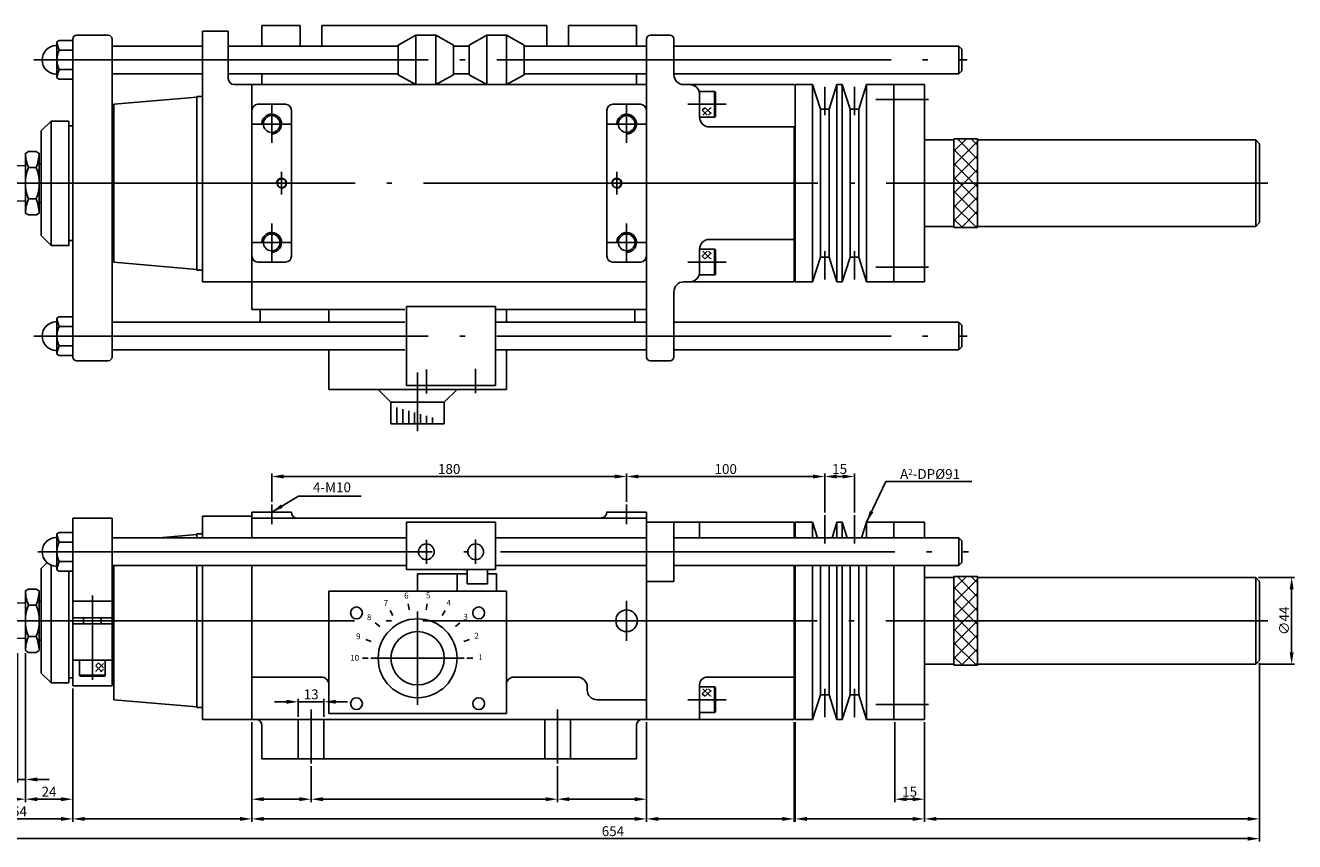
# Model space of a CAD drawing. Extents: x 66 to 1066, y 229 to 643.
# Drawn here: x 423 to 1066, y 229 to 643 of the extents above; entities that cross this region are included whole.
import ezdxf

# ---------------------------------------------------------------- set-up
doc = ezdxf.new("R2010")
doc.units = 0
doc.header["$LTSCALE"] = 13.333333
doc.header["$MEASUREMENT"] = 0
doc.linetypes.add('C15', pattern=[17.6, 15, -1.2, 0.2, -1.2])
doc.linetypes.add('C5', pattern=[7.6, 5, -1.2, 0.2, -1.2])
doc.layers.get('0').update_dxf_attribs({"linetype": 'CONTINUOUS'})
doc.layers.get('DEFPOINTS').update_dxf_attribs({"linetype": 'CONTINUOUS'})
for name, color, linetype in [('1', 2, 'C15'), ('3', 2, 'C5'), ('4', 4, 'CONTINUOUS')]:
    doc.layers.add(name, color=color, linetype=linetype)
doc.styles.get("Standard").update_dxf_attribs({"font": 'SIMPLEX.shx', "width": 0.75})
doc.dimstyles.get("Standard").update_dxf_attribs({"dimtxt": 5, "dimasz": 6, "dimexe": 1.5, "dimexo": 1.35, "dimgap": 1.3, "dimtad": 1, "dimdec": 4, "dimtxsty": 'STANDARD', "dimcen": 0, "dimclrd": 256, "dimclre": 256, "dimclrt": 1, "dimazin": 3, "dimtfac": 0.5, "dimtdec": 4, "dimtmove": 0, "dimatfit": 3, "dimtolj": 1})

# ---------------------------------------------------------------- blocks, each defined once
blk = doc.blocks.new('*D15')
at = {"linetype": 'BYBLOCK'}
for p, q in [((392.62, 331.53), (392.62, 238.94)), ((446.62, 306.53), (446.62, 238.94)), ((398.62, 240.44), (440.62, 240.44))]:
    blk.add_line(p, q, dxfattribs=at)
for points in [[(398.62, 241.44), (398.62, 239.44), (392.62, 240.44)], [(440.62, 241.44), (440.62, 239.44), (446.62, 240.44)]]:
    blk.add_solid(points, dxfattribs=at)
at = {"layer": 'DEFPOINTS', "color": 0, "linetype": 'BYBLOCK'}
for p in [(392.62, 332.88), (446.62, 307.88), (446.62, 240.44)]:
    blk.add_point(p, dxfattribs=at)
at = {"color": 1, "linetype": 'BYBLOCK', "insert": (419.62, 244.24), "char_height": 5, "attachment_point": 5}
blk.add_mtext('\\A1;54', dxfattribs=at)
blk = doc.blocks.new('*D14')
at = {"layer": '4'}
for p, q in [((446.62, 306.53), (446.62, 238.94)), ((537.52, 289.53), (537.52, 238.94)), ((531.52, 240.44), (452.62, 240.44))]:
    blk.add_line(p, q, dxfattribs=at)
for points in [[(452.62, 241.44), (452.62, 239.44), (446.62, 240.44)], [(531.52, 241.44), (531.52, 239.44), (537.52, 240.44)]]:
    blk.add_solid(points, dxfattribs=at)
at = {"layer": 'DEFPOINTS', "color": 0}
for p in [(446.62, 307.88), (537.52, 290.88), (446.62, 240.44)]:
    blk.add_point(p, dxfattribs=at)
blk = doc.blocks.new('*D16')
at = {"layer": '4'}
for p, q in [((537.52, 289.53), (537.52, 238.94)), ((737.52, 289.53), (737.52, 238.94)), ((543.52, 240.44), (731.52, 240.44))]:
    blk.add_line(p, q, dxfattribs=at)
for points in [[(543.52, 241.44), (543.52, 239.44), (537.52, 240.44)], [(731.52, 241.44), (731.52, 239.44), (737.52, 240.44)]]:
    blk.add_solid(points, dxfattribs=at)
at = {"layer": 'DEFPOINTS', "color": 0}
for p in [(537.52, 290.88), (737.52, 290.88), (737.52, 240.44)]:
    blk.add_point(p, dxfattribs=at)
blk = doc.blocks.new('*D17')
at = {"layer": '4'}
for p, q in [((737.52, 289.53), (737.52, 238.94)), ((812.52, 289.53), (812.52, 238.94)), ((806.52, 240.44), (743.52, 240.44))]:
    blk.add_line(p, q, dxfattribs=at)
for points in [[(743.52, 241.44), (743.52, 239.44), (737.52, 240.44)], [(806.52, 241.44), (806.52, 239.44), (812.52, 240.44)]]:
    blk.add_solid(points, dxfattribs=at)
at = {"layer": 'DEFPOINTS', "color": 0}
for p in [(737.52, 290.88), (812.52, 290.88), (737.52, 240.44)]:
    blk.add_point(p, dxfattribs=at)
blk = doc.blocks.new('*D18')
at = {"layer": '4'}
for p, q in [((813.02, 289.53), (813.02, 238.94)), ((878.52, 289.53), (878.52, 238.94)), ((819.02, 240.44), (872.52, 240.44))]:
    blk.add_line(p, q, dxfattribs=at)
for points in [[(819.02, 241.44), (819.02, 239.44), (813.02, 240.44)], [(872.52, 241.44), (872.52, 239.44), (878.52, 240.44)]]:
    blk.add_solid(points, dxfattribs=at)
at = {"layer": 'DEFPOINTS', "color": 0}
for p in [(813.02, 290.88), (878.52, 290.88), (878.52, 240.44)]:
    blk.add_point(p, dxfattribs=at)
blk = doc.blocks.new('*D19')
at = {"layer": '4'}
for p, q in [((1048.52, 319.53), (1048.52, 238.94)), ((878.52, 289.53), (878.52, 238.94)), ((1042.52, 240.44), (884.52, 240.44))]:
    blk.add_line(p, q, dxfattribs=at)
for points in [[(884.52, 241.44), (884.52, 239.44), (878.52, 240.44)], [(1042.52, 241.44), (1042.52, 239.44), (1048.52, 240.44)]]:
    blk.add_solid(points, dxfattribs=at)
at = {"layer": 'DEFPOINTS', "color": 0}
for p in [(1048.52, 320.88), (878.52, 290.88), (878.52, 240.44)]:
    blk.add_point(p, dxfattribs=at)
blk = doc.blocks.new('*D20')
at = {"layer": '4'}
for p, q in [((537.52, 289.53), (537.52, 248.94)), ((567.52, 267.23), (567.52, 248.94)), ((543.52, 250.44), (561.52, 250.44))]:
    blk.add_line(p, q, dxfattribs=at)
for points in [[(543.52, 251.44), (543.52, 249.44), (537.52, 250.44)], [(561.52, 251.44), (561.52, 249.44), (567.52, 250.44)]]:
    blk.add_solid(points, dxfattribs=at)
at = {"layer": 'DEFPOINTS', "color": 0}
for p in [(537.52, 290.88), (567.52, 268.58), (567.52, 250.44)]:
    blk.add_point(p, dxfattribs=at)
blk = doc.blocks.new('*D21')
at = {"layer": '4'}
for p, q in [((567.52, 267.23), (567.52, 248.94)), ((692.52, 267.23), (692.52, 248.94)), ((573.52, 250.44), (686.52, 250.44))]:
    blk.add_line(p, q, dxfattribs=at)
for points in [[(573.52, 251.44), (573.52, 249.44), (567.52, 250.44)], [(686.52, 251.44), (686.52, 249.44), (692.52, 250.44)]]:
    blk.add_solid(points, dxfattribs=at)
at = {"layer": 'DEFPOINTS', "color": 0}
for p in [(567.52, 268.58), (692.52, 268.58), (692.52, 250.44)]:
    blk.add_point(p, dxfattribs=at)
blk = doc.blocks.new('*D22')
at = {"layer": '4'}
for p, q in [((737.52, 289.53), (737.52, 248.94)), ((692.52, 267.23), (692.52, 248.94)), ((698.52, 250.44), (731.52, 250.44))]:
    blk.add_line(p, q, dxfattribs=at)
for points in [[(698.52, 251.44), (698.52, 249.44), (692.52, 250.44)], [(731.52, 251.44), (731.52, 249.44), (737.52, 250.44)]]:
    blk.add_solid(points, dxfattribs=at)
at = {"layer": 'DEFPOINTS', "color": 0}
for p in [(737.52, 290.88), (692.52, 268.58), (737.52, 250.44)]:
    blk.add_point(p, dxfattribs=at)
blk = doc.blocks.new('*D23')
at = {"linetype": 'BYBLOCK'}
for p, q in [((598.46, 472.57), (592.46, 472.57)), ((604.46, 464.98), (604.46, 474.07)), ((604.46, 472.57), (617.46, 472.57)), ((617.46, 464.98), (617.46, 474.07)), ((623.46, 472.57), (629.46, 472.57))]:
    blk.add_line(p, q, dxfattribs=at)
for points in [[(598.46, 473.57), (598.46, 471.57), (604.46, 472.57)], [(623.46, 473.57), (623.46, 471.57), (617.46, 472.57)]]:
    blk.add_solid(points, dxfattribs=at)
at = {"layer": 'DEFPOINTS', "color": 0, "linetype": 'BYBLOCK'}
for p in [(617.46, 472.57), (604.46, 463.63), (617.46, 463.63)]:
    blk.add_point(p, dxfattribs=at)
at = {"color": 1, "linetype": 'BYBLOCK', "insert": (610.96, 476.37), "char_height": 5, "attachment_point": 5}
blk.add_mtext('\\A1;13', dxfattribs=at)
blk = doc.blocks.new('*D24')
at = {"linetype": 'BYBLOCK'}
for p, q in [((906.46, 462.28), (906.46, 421.69)), ((921.46, 462.28), (921.46, 421.69)), ((912.46, 423.19), (915.46, 423.19))]:
    blk.add_line(p, q, dxfattribs=at)
for points in [[(912.46, 424.19), (912.46, 422.19), (906.46, 423.19)], [(915.46, 424.19), (915.46, 422.19), (921.46, 423.19)]]:
    blk.add_solid(points, dxfattribs=at)
at = {"layer": 'DEFPOINTS', "color": 0, "linetype": 'BYBLOCK'}
for p in [(906.46, 463.63), (921.46, 463.63), (921.46, 423.19)]:
    blk.add_point(p, dxfattribs=at)
at = {"color": 1, "linetype": 'BYBLOCK', "insert": (913.96, 426.99), "char_height": 5, "attachment_point": 5}
blk.add_mtext('\\A1;15', dxfattribs=at)
blk = doc.blocks.new('*D26')
at = {"linetype": 'BYBLOCK'}
for p, q in [((770.46, 51.92), (770.46, 66.22)), ((864.96, 64.72), (776.46, 64.72)), ((870.96, 46.46), (870.96, 66.22))]:
    blk.add_line(p, q, dxfattribs=at)
for points in [[(776.46, 65.72), (776.46, 63.72), (770.46, 64.72)], [(864.96, 65.72), (864.96, 63.72), (870.96, 64.72)]]:
    blk.add_solid(points, dxfattribs=at)
at = {"layer": 'DEFPOINTS', "color": 0, "linetype": 'BYBLOCK'}
for p in [(770.46, 64.72), (770.46, 50.57), (870.96, 45.11)]:
    blk.add_point(p, dxfattribs=at)
at = {"color": 1, "linetype": 'BYBLOCK', "insert": (820.71, 68.52), "char_height": 5, "attachment_point": 5}
blk.add_mtext('\\A1;100', dxfattribs=at)
blk = doc.blocks.new('*D25')
at = {"linetype": 'BYBLOCK'}
for p, q in [((870.96, 46.46), (870.96, 66.22)), ((879.96, 64.72), (876.96, 64.72)), ((885.96, 46.46), (885.96, 66.22))]:
    blk.add_line(p, q, dxfattribs=at)
for points in [[(876.96, 65.72), (876.96, 63.72), (870.96, 64.72)], [(879.96, 65.72), (879.96, 63.72), (885.96, 64.72)]]:
    blk.add_solid(points, dxfattribs=at)
at = {"layer": 'DEFPOINTS', "color": 0, "linetype": 'BYBLOCK'}
for p in [(870.96, 64.72), (870.96, 45.11), (885.96, 45.11)]:
    blk.add_point(p, dxfattribs=at)
at = {"color": 1, "linetype": 'BYBLOCK', "insert": (878.46, 68.52), "char_height": 5, "attachment_point": 5}
blk.add_mtext('\\A1;15', dxfattribs=at)
blk = doc.blocks.new('*D27')
at = {"linetype": 'BYBLOCK'}
for p, q in [((590.46, 51.92), (590.46, 66.22)), ((596.46, 64.72), (764.46, 64.72)), ((770.46, 51.92), (770.46, 66.22))]:
    blk.add_line(p, q, dxfattribs=at)
for points in [[(596.46, 65.72), (596.46, 63.72), (590.46, 64.72)], [(764.46, 65.72), (764.46, 63.72), (770.46, 64.72)]]:
    blk.add_solid(points, dxfattribs=at)
at = {"layer": 'DEFPOINTS', "color": 0, "linetype": 'BYBLOCK'}
for p in [(770.46, 64.72), (590.46, 50.57), (770.46, 50.57)]:
    blk.add_point(p, dxfattribs=at)
at = {"color": 1, "linetype": 'BYBLOCK', "insert": (680.46, 68.52), "char_height": 5, "attachment_point": 5}
blk.add_mtext('\\A1;180', dxfattribs=at)
blk = doc.blocks.new('*D28')
at = {"linetype": 'BYBLOCK'}
for p, q in [((1090.81, 535.63), (1109.19, 535.63)), ((1107.69, 529.63), (1107.69, 497.63)), ((1090.81, 491.63), (1109.19, 491.63))]:
    blk.add_line(p, q, dxfattribs=at)
for points in [[(1106.69, 529.63), (1108.69, 529.63), (1107.69, 535.63)], [(1106.69, 497.63), (1108.69, 497.63), (1107.69, 491.63)]]:
    blk.add_solid(points, dxfattribs=at)
at = {"layer": 'DEFPOINTS', "color": 0, "linetype": 'BYBLOCK'}
for p in [(1089.46, 535.63), (1089.46, 491.63), (1107.69, 491.63)]:
    blk.add_point(p, dxfattribs=at)
at = {"color": 1, "linetype": 'BYBLOCK', "insert": (1103.89, 513.63), "char_height": 5, "attachment_point": 5, "rotation": 90}
blk.add_mtext('\\A1;∅44', dxfattribs=at)
blk = doc.blocks.new('*D29')
at = {"linetype": 'BYBLOCK'}
for p, q in [((392.62, 331.53), (392.62, 228.94)), ((1048.52, 319.53), (1048.52, 228.94)), ((398.62, 230.44), (1042.52, 230.44))]:
    blk.add_line(p, q, dxfattribs=at)
for points in [[(398.62, 231.44), (398.62, 229.44), (392.62, 230.44)], [(1042.52, 231.44), (1042.52, 229.44), (1048.52, 230.44)]]:
    blk.add_solid(points, dxfattribs=at)
at = {"layer": 'DEFPOINTS', "color": 0, "linetype": 'BYBLOCK'}
for p in [(392.62, 332.88), (1048.52, 320.88), (1048.52, 230.44)]:
    blk.add_point(p, dxfattribs=at)
at = {"color": 1, "linetype": 'BYBLOCK', "insert": (720.57, 234.24), "char_height": 5, "attachment_point": 5}
blk.add_mtext('\\A1;654', dxfattribs=at)
blk = doc.blocks.new('*D30')
at = {"linetype": 'BYBLOCK'}
for p, q in [((422.62, 324.39), (422.62, 248.94)), ((446.62, 306.53), (446.62, 248.94)), ((428.62, 250.44), (440.62, 250.44))]:
    blk.add_line(p, q, dxfattribs=at)
for points in [[(428.62, 251.44), (428.62, 249.44), (422.62, 250.44)], [(440.62, 251.44), (440.62, 249.44), (446.62, 250.44)]]:
    blk.add_solid(points, dxfattribs=at)
at = {"layer": 'DEFPOINTS', "color": 0, "linetype": 'BYBLOCK'}
for p in [(422.62, 325.74), (446.62, 307.88), (446.62, 250.44)]:
    blk.add_point(p, dxfattribs=at)
at = {"color": 1, "linetype": 'BYBLOCK', "insert": (434.62, 254.24), "char_height": 5, "attachment_point": 5}
blk.add_mtext('\\A1;24', dxfattribs=at)
blk = doc.blocks.new('*D31')
at = {"linetype": 'BYBLOCK'}
for p, q in [((418.62, 324.39), (418.62, 258.94)), ((422.62, 324.39), (422.62, 258.94)), ((412.62, 260.44), (400.21, 260.44)), ((422.62, 260.44), (418.62, 260.44)), ((428.62, 260.44), (434.62, 260.44))]:
    blk.add_line(p, q, dxfattribs=at)
for points in [[(412.62, 261.44), (412.62, 259.44), (418.62, 260.44)], [(428.62, 261.44), (428.62, 259.44), (422.62, 260.44)]]:
    blk.add_solid(points, dxfattribs=at)
at = {"layer": 'DEFPOINTS', "color": 0, "linetype": 'BYBLOCK'}
for p in [(418.62, 325.74), (422.62, 325.74), (418.62, 260.44)]:
    blk.add_point(p, dxfattribs=at)
at = {"color": 1, "linetype": 'BYBLOCK', "insert": (403.42, 264.24), "char_height": 5, "attachment_point": 5}
blk.add_mtext('\\A1;4', dxfattribs=at)
blk = doc.blocks.new('*D32')
at = {"linetype": 'BYBLOCK'}
for p, q in [((392.62, 331.53), (392.62, 248.94)), ((422.62, 324.39), (422.62, 248.94)), ((416.62, 250.44), (398.62, 250.44))]:
    blk.add_line(p, q, dxfattribs=at)
for points in [[(398.62, 251.44), (398.62, 249.44), (392.62, 250.44)], [(416.62, 251.44), (416.62, 249.44), (422.62, 250.44)]]:
    blk.add_solid(points, dxfattribs=at)
at = {"layer": 'DEFPOINTS', "color": 0, "linetype": 'BYBLOCK'}
for p in [(392.62, 332.88), (422.62, 325.74), (392.62, 250.44)]:
    blk.add_point(p, dxfattribs=at)
at = {"color": 1, "linetype": 'BYBLOCK', "insert": (407.62, 254.24), "char_height": 5, "attachment_point": 5}
blk.add_mtext('\\A1;30', dxfattribs=at)

msp = doc.modelspace()

# ---------------------------------------------------------------- hatches: boundary and pattern name
h = msp.add_hatch()
h.set_pattern_fill('_U', color=256, scale=2, angle=45, style=0, double=1, pattern_type=0)
h.set_pattern_definition([(315, (-79.8154, 1038.0856), (-1.4142136, -1.4142136), []), (225, (-79.8154, 1038.0856), (-1.4142136, 1.4142136), [])])
h.paths.add_polyline_path([(770.391, 597.16417), (765.9024, 597.16417), (765.9024, 600.98081), (770.391, 600.98081)])
h = msp.add_hatch()
h.set_pattern_fill('_U', color=256, scale=5, angle=45, style=0, double=1, pattern_type=0)
h.set_pattern_definition([(45, (-42.934, 356.6244), (-3.535534, 3.535534), []), (135, (-42.934, 356.6244), (-3.535534, -3.535534), [])])
h.paths.add_polyline_path([(905.52218, 585.20408), (893.52218, 585.20408), (893.52218, 562.70408), (905.52218, 562.70408)])
h.paths.add_polyline_path([(893.52218, 540.20408), (905.52218, 540.20408), (905.52218, 562.70408), (893.52218, 562.70408)])
h = msp.add_hatch()
h.set_pattern_fill('_U', color=256, scale=2, angle=45, style=0, double=1, pattern_type=0)
h.set_pattern_definition([(45, (-79.8154, 87.3225), (-1.4142136, 1.4142136), []), (135, (-79.8154, 87.3225), (-1.4142136, -1.4142136), [])])
h.paths.add_polyline_path([(770.391, 528.24399), (765.9024, 528.24399), (765.9024, 524.42735), (770.391, 524.42735)])
h = msp.add_hatch()
h.set_pattern_fill('_U', color=256, scale=5, angle=45, style=0, double=1, pattern_type=0)
h.set_pattern_definition([(45, (-42.934, 134.799), (-3.535534, 3.535534), []), (135, (-42.934, 134.799), (-3.535534, -3.535534), [])])
h.paths.add_polyline_path([(905.52218, 363.3788), (893.52218, 363.3788), (893.52218, 340.8788), (905.52218, 340.8788)])
h.paths.add_polyline_path([(893.52218, 318.3788), (905.52218, 318.3788), (905.52218, 340.8788), (893.52218, 340.8788)])
h = msp.add_hatch()
h.set_pattern_fill('_U', color=4, scale=2, angle=-45, style=0, double=1, pattern_type=0)
h.set_pattern_definition([(315, (21.2406, 1165.2164), (1.4142136, 1.4142136), []), (45, (21.2406, 1165.2164), (-1.4142136, 1.4142136), [])])
h.paths.add_polyline_path([(462.16209, 315.00999), (462.16209, 319.49858), (458.34545, 319.49858), (458.34545, 315.00999)])
h = msp.add_hatch()
h.set_pattern_fill('_U', color=256, scale=2, angle=45, style=0, double=1, pattern_type=0)
h.set_pattern_definition([(45, (-79.8154, -134.5028), (-1.4142136, 1.4142136), []), (135, (-79.8154, -134.5028), (-1.4142136, -1.4142136), [])])
h.paths.add_polyline_path([(770.391, 306.41871), (765.9024, 306.41871), (765.9024, 302.60207), (770.391, 302.60207)])

# ---------------------------------------------------------------- linework, layer by layer
for p, q in [((448.62218, 637.70408), (464.62218, 637.70408)), ((512.52218, 639.70408), (512.52218, 512.70408)), ((512.52218, 639.70408), (525.52218, 639.70408)), ((525.52218, 615.70408), (525.52218, 639.70408)), ((542.52218, 642.70408), (562.02218, 642.70408)), ((542.52218, 642.70408), (542.52218, 632.20408)), ((562.02218, 632.70408), (562.02218, 642.70408)), ((573.02218, 642.70408), (687.02218, 642.70408)), ((573.02218, 632.70408), (573.02218, 642.70408)), ((611.68097, 632.70408), (620.68097, 637.70408)), ((620.68097, 637.70408), (620.68097, 612.70408)), ((630.68097, 637.70408), (620.68097, 637.70408)), ((630.68097, 637.70408), (630.68097, 612.70408)), ((630.68097, 637.70408), (639.68097, 632.70408)), ((656.6181, 637.70408), (647.6181, 632.70408)), ((656.6181, 637.70408), (656.6181, 612.70408)), ((656.6181, 637.70408), (666.6181, 637.70408)), ((666.6181, 637.70408), (666.6181, 612.70408)), ((675.6181, 632.70408), (666.6181, 637.70408)), ((687.02218, 632.70408), (687.02218, 642.70408)), ((698.02218, 632.70408), (698.02218, 642.70408)), ((698.02218, 642.70408), (732.52218, 642.70408)), ((732.52218, 642.70408), (732.52218, 632.20408)), ((739.52218, 637.70408), (749.52218, 637.70408)), ((439.82218, 635.01904), (438.62218, 634.32622)), ((438.62218, 634.32622), (438.62218, 616.08195)), ((439.82218, 635.01904), (446.62218, 635.01904)), ((446.62218, 474.70408), (446.62218, 635.70408)), ((466.62218, 474.70408), (466.62218, 635.70408)), ((466.62218, 632.20408), (512.52218, 632.20408)), ((525.52218, 632.20408), (611.68097, 632.20408)), ((611.68097, 632.70408), (611.68097, 617.70408)), ((639.68097, 632.70408), (639.68097, 617.70408)), ((639.68097, 632.20408), (647.6181, 632.20408)), ((647.6181, 632.70408), (647.6181, 617.70408)), ((675.6181, 632.70408), (675.6181, 617.70408)), ((675.6181, 632.20408), (737.52218, 632.20408)), ((737.52218, 474.70408), (737.52218, 635.70408)), ((751.52218, 617.70408), (751.52218, 635.70408)), ((751.52218, 632.20408), (896.02218, 632.20408)), ((896.02218, 632.20408), (896.02218, 618.20408)), ((896.02218, 632.20408), (897.52218, 630.70408)), ((439.82218, 630.11156), (446.62218, 630.11156)), ((897.52218, 619.70408), (897.52218, 630.70408)), ((439.82218, 620.2966), (446.62218, 620.2966)), ((466.62218, 618.20408), (512.52218, 618.20408)), ((525.52218, 618.20408), (611.68097, 618.20408)), ((542.52218, 618.20408), (542.52218, 612.70408)), ((639.68097, 618.20408), (647.6181, 618.20408)), ((675.6181, 618.20408), (737.52218, 618.20408)), ((732.52218, 618.20408), (732.52218, 612.70408)), ((751.52218, 618.20408), (896.02218, 618.20408)), ((896.02218, 618.20408), (897.52218, 619.70408)), ((439.82218, 615.38913), (438.62218, 616.08195)), ((439.82218, 615.38913), (446.62218, 615.38913)), ((528.52218, 612.70408), (537.52218, 612.70408)), ((537.52218, 612.70408), (537.52218, 498.70408)), ((537.52218, 612.70408), (737.52218, 612.70408)), ((611.68097, 617.70408), (620.68097, 612.70408)), ((630.68097, 612.70408), (639.68097, 617.70408)), ((656.6181, 612.70408), (647.6181, 617.70408)), ((675.6181, 617.70408), (666.6181, 612.70408)), ((756.52218, 612.70408), (812.52218, 612.70408)), ((813.02218, 612.70408), (813.02218, 512.70408)), ((813.02218, 612.70408), (821.85258, 612.70408)), ((821.85258, 612.70408), (821.85258, 512.70408)), ((825.79381, 600.20408), (821.85258, 612.70408)), ((830.25055, 600.20408), (834.19178, 612.70408)), ((834.19178, 612.70408), (834.19178, 512.70408)), ((834.19178, 612.70408), (836.85258, 612.70408)), ((836.85258, 612.70408), (836.85258, 512.70408)), ((840.79381, 600.20408), (836.85258, 612.70408)), ((845.25055, 600.20408), (849.19178, 612.70408)), ((849.19178, 612.70408), (849.19178, 512.70408)), ((849.19178, 612.70408), (863.02218, 612.70408)), ((863.02218, 612.70408), (863.02218, 512.70408)), ((863.02218, 612.70408), (878.52218, 612.70408)), ((878.52218, 612.70408), (878.52218, 512.70408)), ((467.52218, 602.70408), (509.52218, 606.37861)), ((509.52218, 606.70408), (509.52218, 518.70408)), ((509.52218, 606.70408), (512.52218, 606.70408)), ((764.29188, 609.20408), (772.02218, 609.20408)), ((764.52218, 596.20408), (764.52218, 607.70408)), ((772.02218, 596.20408), (772.02218, 609.20408)), ((772.02218, 609.20408), (772.52218, 608.91541)), ((772.52218, 596.49276), (772.52218, 608.91541)), ((467.52218, 522.70408), (467.52218, 602.70408)), ((554.52218, 602.70408), (540.52218, 602.70408)), ((557.52218, 525.70408), (557.52218, 599.70408)), ((717.52218, 525.70408), (717.52218, 599.70408)), ((720.52218, 602.70408), (734.52218, 602.70408)), ((825.79381, 525.20408), (825.79381, 600.20408)), ((825.79381, 600.20408), (830.25055, 600.20408)), ((830.25055, 525.20408), (830.25055, 600.20408)), ((840.79381, 525.20408), (840.79381, 600.20408)), ((840.79381, 600.20408), (845.25055, 600.20408)), ((845.25055, 525.20408), (845.25055, 600.20408)), ((435.62218, 594.20408), (430.62218, 589.20408)), ((435.62218, 594.20408), (435.62218, 531.20408)), ((444.62218, 594.20408), (435.62218, 594.20408)), ((444.62218, 531.20408), (444.62218, 594.20408)), ((764.52218, 596.20408), (772.02218, 596.20408)), ((772.02218, 596.20408), (772.52218, 596.49276)), ((430.62218, 589.20408), (430.62218, 536.20408)), ((769.52218, 591.20408), (812.52218, 591.20408)), ((812.52218, 590.70408), (812.52218, 512.70408)), ((813.02218, 582.70408), (812.52218, 582.70408)), ((878.52218, 584.70408), (893.52218, 584.70408)), ((893.52218, 585.20408), (893.52218, 540.20408)), ((893.52218, 585.20408), (905.52218, 585.20408)), ((905.52218, 585.20408), (905.52218, 540.20408)), ((905.52218, 584.70408), (1046.52218, 584.70408)), ((1046.52218, 584.70408), (1046.52218, 540.70408)), ((1046.52218, 584.70408), (1048.52218, 582.70408)), ((1048.52218, 542.70408), (1048.52218, 582.70408)), ((424.12218, 578.70408), (422.62218, 577.83806)), ((422.62218, 547.57011), (422.62218, 577.83806)), ((424.12218, 578.70408), (428.12218, 578.70408)), ((428.12218, 578.70408), (429.62218, 577.83806)), ((429.62218, 547.57011), (429.62218, 577.83806)), ((392.62218, 570.70408), (422.62218, 571.7517)), ((424.12218, 570.70408), (428.12218, 570.70408)), ((430.62218, 572.45408), (429.62218, 572.45408)), ((392.62218, 554.70408), (422.62218, 553.65646)), ((424.12218, 554.70408), (428.12218, 554.70408)), ((424.12218, 546.70408), (422.62218, 547.57011)), ((428.12218, 546.70408), (429.62218, 547.57011)), ((430.62218, 552.95408), (429.62218, 552.95408)), ((424.12218, 546.70408), (428.12218, 546.70408)), ((813.02218, 542.70408), (812.52218, 542.70408)), ((878.52218, 540.70408), (893.52218, 540.70408)), ((905.52218, 540.70408), (1046.52218, 540.70408)), ((1048.52218, 542.70408), (1046.52218, 540.70408)), ((435.62218, 531.20408), (430.62218, 536.20408)), ((893.52218, 540.20408), (905.52218, 540.20408)), ((444.62218, 531.20408), (435.62218, 531.20408)), ((764.52218, 529.20408), (772.02218, 529.20408)), ((764.52218, 529.20408), (764.52218, 517.70408)), ((769.52218, 534.20408), (812.52218, 534.20408)), ((772.02218, 529.20408), (772.02218, 516.20408)), ((772.02218, 529.20408), (772.52218, 528.91541)), ((772.52218, 528.91541), (772.52218, 516.49276)), ((467.52218, 522.70408), (509.52218, 519.02956)), ((554.52218, 522.70408), (540.52218, 522.70408)), ((720.52218, 522.70408), (734.52218, 522.70408)), ((825.79381, 525.20408), (821.85258, 512.70408)), ((825.79381, 525.20408), (830.25055, 525.20408)), ((830.25055, 525.20408), (834.19178, 512.70408)), ((840.79381, 525.20408), (836.85258, 512.70408)), ((840.79381, 525.20408), (845.25055, 525.20408)), ((845.25055, 525.20408), (849.19178, 512.70408)), ((509.52218, 518.70408), (512.52218, 518.70408)), ((764.29188, 516.20408), (772.02218, 516.20408)), ((772.02218, 516.20408), (772.52218, 516.49276)), ((512.52218, 512.70408), (537.52218, 512.70408)), ((537.52218, 512.70408), (737.52218, 512.70408)), ((812.52218, 512.70408), (756.52218, 512.70408)), ((813.02218, 512.70408), (821.85258, 512.70408)), ((834.19178, 512.70408), (836.85258, 512.70408)), ((849.19178, 512.70408), (863.02218, 512.70408)), ((863.02218, 512.70408), (878.52218, 512.70408)), ((751.52218, 507.70408), (751.52218, 474.70408)), ((537.52218, 498.70408), (615.04707, 498.70408)), ((541.62218, 492.20408), (541.62218, 498.70408)), ((576.52218, 492.20408), (576.52218, 498.70408)), ((615.94707, 500.20408), (615.94707, 460.20408)), ((615.94707, 500.20408), (660.94707, 500.20408)), ((660.94707, 500.20408), (660.94707, 460.20408)), ((660.94707, 498.70408), (737.52218, 498.70408)), ((666.52218, 492.20408), (666.52218, 498.70408)), ((731.62218, 492.20408), (731.62218, 498.70408)), ((439.82218, 495.01904), (438.62218, 494.32622)), ((438.62218, 494.32622), (438.62218, 476.08195)), ((439.82218, 495.01904), (446.62218, 495.01904)), ((439.82218, 490.11156), (446.62218, 490.11156)), ((466.62218, 492.20408), (615.04707, 492.20408)), ((660.94707, 492.20408), (737.52218, 492.20408)), ((751.52218, 492.20408), (896.02218, 492.20408)), ((896.02218, 492.20408), (896.02218, 478.20408)), ((896.02218, 492.20408), (897.52218, 490.70408)), ((897.52218, 479.70408), (897.52218, 490.70408)), ((439.82218, 480.2966), (446.62218, 480.2966)), ((466.62218, 478.20408), (615.04707, 478.20408)), ((576.52218, 458.20408), (576.52218, 478.20408)), ((660.94707, 478.20408), (737.52218, 478.20408)), ((666.52218, 458.20408), (666.52218, 478.20408)), ((751.52218, 478.20408), (896.02218, 478.20408)), ((896.02218, 478.20408), (897.52218, 479.70408)), ((439.82218, 475.38913), (438.62218, 476.08195)), ((439.82218, 475.38913), (446.62218, 475.38913)), ((448.62218, 472.70408), (464.62218, 472.70408)), ((739.52218, 472.70408), (749.52218, 472.70408)), ((576.52218, 458.20408), (666.52218, 458.20408)), ((608.02218, 451.70408), (601.52218, 458.20408)), ((615.94707, 460.20408), (660.94707, 460.20408)), ((635.02218, 451.70408), (641.52218, 458.20408)), ((608.02218, 440.70408), (608.02218, 451.70408)), ((608.02218, 451.70408), (635.02218, 451.70408)), ((635.02218, 440.70408), (635.02218, 451.70408)), ((611.02218, 449.02669), (611.02218, 440.70408)), ((614.02218, 448.19129), (614.02218, 440.70408)), ((617.02218, 447.35589), (617.02218, 440.70408)), ((620.02218, 446.52049), (620.02218, 440.70408)), ((623.02218, 445.68509), (623.02218, 440.70408)), ((626.02218, 444.84969), (626.02218, 440.70408)), ((608.02218, 440.70408), (635.02218, 440.70408)), ((629.02218, 444.01429), (629.02218, 440.70408)), ((446.62218, 307.8788), (446.62218, 392.8788)), ((446.62218, 392.8788), (466.62218, 392.8788)), ((466.62218, 307.8788), (466.62218, 392.8788)), ((512.52218, 393.8788), (512.52218, 382.8788)), ((512.52218, 393.8788), (537.52218, 393.8788)), ((537.52218, 395.8788), (537.52218, 382.8788)), ((537.52218, 395.8788), (557.52218, 395.8788)), ((537.52218, 392.8788), (737.52218, 392.8788)), ((737.52218, 395.8788), (717.52218, 395.8788)), ((737.52218, 395.8788), (737.52218, 290.8788)), ((615.94707, 390.8788), (615.94707, 366.8788)), ((660.94707, 390.8788), (615.94707, 390.8788)), ((660.94707, 390.8788), (660.94707, 366.8788)), ((812.52218, 390.8788), (737.52218, 390.8788)), ((751.52218, 360.8788), (751.52218, 390.8788)), ((764.52218, 390.8788), (764.52218, 382.8788)), ((812.52218, 390.8788), (812.52218, 382.8788)), ((813.02218, 390.8788), (821.85258, 390.8788)), ((813.02218, 382.8788), (813.02218, 390.8788)), ((824.37497, 382.8788), (821.85258, 390.8788)), ((821.85258, 390.8788), (821.85258, 382.8788)), ((831.66939, 382.8788), (834.19178, 390.8788)), ((834.19178, 390.8788), (836.85258, 390.8788)), ((834.19178, 390.8788), (834.19178, 382.8788)), ((839.37497, 382.8788), (836.85258, 390.8788)), ((836.85258, 390.8788), (836.85258, 382.8788)), ((846.66939, 382.8788), (849.19178, 390.8788)), ((849.19178, 390.8788), (863.02218, 390.8788)), ((849.19178, 390.8788), (849.19178, 382.8788)), ((863.02218, 390.8788), (863.02218, 382.8788)), ((863.02218, 390.8788), (878.52218, 390.8788)), ((878.52218, 390.8788), (878.52218, 382.8788)), ((439.82218, 380.78628), (446.62218, 380.78628)), ((466.62218, 382.8788), (615.94707, 382.8788)), ((490.38228, 382.8788), (509.52218, 384.55333)), ((509.52218, 384.8788), (509.52218, 382.8788)), ((509.52218, 384.8788), (512.52218, 384.8788)), ((660.94707, 382.8788), (737.52218, 382.8788)), ((751.52218, 382.8788), (896.02218, 382.8788)), ((896.02218, 382.8788), (896.02218, 368.8788)), ((896.02218, 382.8788), (897.52218, 381.3788)), ((897.52218, 370.3788), (897.52218, 381.3788)), ((433.63337, 370.38999), (430.62218, 367.3788)), ((430.62218, 367.3788), (430.62218, 314.3788)), ((435.62218, 369.1678), (435.62218, 309.3788)), ((439.82218, 370.97133), (446.62218, 370.97133)), ((466.62218, 368.8788), (615.94707, 368.8788)), ((467.52218, 300.8788), (467.52218, 368.8788)), ((509.52218, 368.8788), (509.52218, 296.8788)), ((512.52218, 368.8788), (512.52218, 290.8788)), ((537.52218, 368.8788), (537.52218, 290.8788)), ((615.94707, 366.8788), (660.94707, 366.8788)), ((646.65544, 366.8788), (646.65544, 359.60973)), ((657.01578, 366.8788), (657.01578, 359.60973)), ((660.94707, 368.8788), (737.52218, 368.8788)), ((751.52218, 368.8788), (896.02218, 368.8788)), ((812.52218, 368.8788), (812.52218, 290.8788)), ((813.02218, 290.8788), (813.02218, 368.8788)), ((821.85258, 368.8788), (821.85258, 290.8788)), ((825.79381, 303.3788), (825.79381, 368.8788)), ((830.25055, 303.3788), (830.25055, 368.8788)), ((834.19178, 368.8788), (834.19178, 290.8788)), ((836.85258, 368.8788), (836.85258, 290.8788)), ((840.79381, 303.3788), (840.79381, 368.8788)), ((845.25055, 303.3788), (845.25055, 368.8788)), ((849.19178, 368.8788), (849.19178, 290.8788)), ((863.02218, 368.8788), (863.02218, 290.8788)), ((878.52218, 368.8788), (878.52218, 290.8788)), ((896.02218, 368.8788), (897.52218, 370.3788)), ((444.62218, 309.3788), (444.62218, 366.06385)), ((446.62218, 365.8788), (446.62218, 364.3788)), ((446.62218, 364.3788), (446.62218, 358.3788)), ((621.52218, 364.63382), (646.65544, 364.63382)), ((621.52218, 355.8788), (621.52218, 364.63382)), ((641.52218, 364.63382), (641.52218, 355.8788)), ((657.01578, 364.63382), (661.52218, 364.63382)), ((661.52218, 364.63382), (661.52218, 355.8788)), ((737.52218, 360.8788), (751.52218, 360.8788)), ((813.02218, 360.8788), (812.52218, 360.8788)), ((878.52218, 362.8788), (893.52218, 362.8788)), ((893.52218, 363.3788), (893.52218, 318.3788)), ((893.52218, 363.3788), (905.52218, 363.3788)), ((905.52218, 363.3788), (905.52218, 318.3788)), ((905.52218, 362.8788), (1046.52218, 362.8788)), ((1046.52218, 362.8788), (1048.52218, 360.8788)), ((1046.52218, 362.8788), (1046.52218, 318.8788)), ((1048.52218, 320.8788), (1048.52218, 360.8788)), ((424.12218, 356.8788), (422.62218, 356.01278)), ((422.62218, 325.74483), (422.62218, 356.01278)), ((424.12218, 356.8788), (428.12218, 356.8788)), ((428.12218, 356.8788), (429.62218, 356.01278)), ((429.62218, 325.74483), (429.62218, 356.01278)), ((576.52218, 355.8788), (666.52218, 355.8788)), ((576.52218, 293.8788), (576.52218, 355.8788)), ((646.65544, 359.60973), (657.01578, 359.60973)), ((666.52218, 293.8788), (666.52218, 355.8788)), ((392.62218, 348.8788), (422.62218, 349.92643)), ((424.12218, 348.8788), (428.12218, 348.8788)), ((430.62218, 350.6288), (429.62218, 350.6288)), ((446.62218, 350.8788), (466.62218, 350.8788)), ((616.66003, 349.45342), (617.18098, 346.499)), ((626.38433, 349.45342), (625.86338, 346.499)), ((446.62218, 342.3788), (466.62218, 342.3788)), ((452.12218, 342.3788), (452.12218, 339.3788)), ((461.12218, 342.3788), (461.12218, 339.3788)), ((607.52218, 346.12751), (609.02218, 343.52944)), ((635.52218, 346.12751), (634.02218, 343.52944)), ((446.62218, 339.3788), (466.62218, 339.3788)), ((600.07294, 339.87686), (602.37107, 337.94849)), ((642.97142, 339.87686), (640.67329, 337.94849)), ((392.62218, 332.8788), (422.62218, 331.83118)), ((424.12218, 332.8788), (428.12218, 332.8788)), ((430.62218, 331.1288), (429.62218, 331.1288)), ((595.21079, 331.45537), (598.02986, 330.42931)), ((647.83357, 331.45537), (645.0145, 330.42931)), ((424.12218, 324.8788), (422.62218, 325.74483)), ((424.12218, 324.8788), (428.12218, 324.8788)), ((428.12218, 324.8788), (429.62218, 325.74483)), ((593.52218, 321.8788), (596.52218, 321.8788)), ((649.52218, 321.8788), (646.52218, 321.8788)), ((446.62218, 320.8788), (466.62218, 320.8788)), ((450.12218, 320.8788), (450.12218, 313.3788)), ((463.12218, 320.8788), (463.12218, 313.3788)), ((813.02218, 320.8788), (812.52218, 320.8788)), ((878.52218, 318.8788), (893.52218, 318.8788)), ((893.52218, 318.3788), (905.52218, 318.3788)), ((905.52218, 318.8788), (1046.52218, 318.8788)), ((1048.52218, 320.8788), (1046.52218, 318.8788)), ((435.62218, 309.3788), (430.62218, 314.3788)), ((444.62218, 309.3788), (435.62218, 309.3788)), ((463.12218, 313.3788), (450.12218, 313.3788)), ((450.12218, 313.3788), (450.41086, 312.8788)), ((462.83351, 312.8788), (450.41086, 312.8788)), ((463.12218, 313.3788), (462.83351, 312.8788)), ((537.52218, 312.3788), (572.52218, 312.3788)), ((702.52218, 312.3788), (670.52218, 312.3788)), ((768.52218, 312.3788), (812.52218, 312.3788)), ((446.62218, 307.8788), (466.62218, 307.8788)), ((707.52218, 305.8788), (707.52218, 307.3788)), ((764.52218, 290.8788), (764.52218, 308.3788)), ((764.52218, 307.3788), (772.02218, 307.3788)), ((772.02218, 307.3788), (772.02218, 294.3788)), ((772.02218, 307.3788), (772.52218, 307.09013)), ((772.52218, 307.09013), (772.52218, 294.66748)), ((825.79381, 303.3788), (821.85258, 290.8788)), ((825.79381, 303.3788), (830.25055, 303.3788)), ((830.25055, 303.3788), (834.19178, 290.8788)), ((840.79381, 303.3788), (836.85258, 290.8788)), ((840.79381, 303.3788), (845.25055, 303.3788)), ((845.25055, 303.3788), (849.19178, 290.8788)), ((467.52218, 300.8788), (509.52218, 297.20428)), ((509.52218, 296.8788), (512.52218, 296.8788)), ((712.52218, 300.8788), (737.52218, 300.8788)), ((512.52218, 290.8788), (537.52218, 290.8788)), ((537.52218, 290.8788), (737.52218, 290.8788)), ((561.02218, 270.8788), (561.02218, 290.8788)), ((574.02218, 270.8788), (574.02218, 290.8788)), ((576.52218, 293.8788), (666.52218, 293.8788)), ((686.02218, 270.8788), (686.02218, 290.8788)), ((699.02218, 270.8788), (699.02218, 290.8788)), ((812.52218, 290.8788), (737.52218, 290.8788)), ((764.52218, 294.3788), (772.02218, 294.3788)), ((772.02218, 294.3788), (772.52218, 294.66748)), ((813.02218, 290.8788), (821.85258, 290.8788)), ((834.19178, 290.8788), (836.85258, 290.8788)), ((849.19178, 290.8788), (863.02218, 290.8788)), ((863.02218, 290.8788), (878.52218, 290.8788)), ((542.52218, 287.8788), (542.52218, 270.8788)), ((732.52218, 287.8788), (732.52218, 270.8788)), ((542.52218, 270.8788), (732.52218, 270.8788))]:
    msp.add_line(p, q)
for points in [[(446.62218, 591.70408), (444.62218, 591.70408)], [(467.52218, 591.70408), (466.62218, 591.70408)], [(446.62218, 533.70408), (444.62218, 533.70408)], [(467.52218, 533.70408), (466.62218, 533.70408)], [(446.62218, 366.06385), (439.82218, 366.06385), (438.62218, 366.75667), (438.62218, 385.00094), (439.82218, 385.69376), (446.62218, 385.69376)], [(446.62218, 311.8788), (444.62218, 311.8788)], [(467.52218, 311.8788), (466.62218, 311.8788)]]:
    msp.add_lwpolyline(points)
for centre, radius in [((547.52218, 592.70408), 4.25), ((727.52218, 592.70408), 4.25), ((552.52218, 562.70408), 2.3), ((722.52218, 562.70408), 2.3), ((547.52218, 532.70408), 4.25), ((727.52218, 532.70408), 4.25), ((625.94707, 375.8788), 4), ((650.94707, 375.8788), 4), ((590.52218, 344.8788), 3), ((652.52218, 344.8788), 3), ((621.52218, 321.8788), 20), ((727.52218, 340.8788), 5.5), ((621.52218, 321.8788), 13.5), ((590.52218, 298.8788), 3), ((652.52218, 298.8788), 3)]:
    msp.add_circle(centre, radius)
for centre, radius, start, end in [((448.62218, 635.70408), 2, 90, 180), ((464.62218, 635.70408), 2, 0, 90), ((739.52218, 635.70408), 2, 90, 180), ((749.52218, 635.70408), 2, 360, 90), ((438.37635, 625.20408), 7.25417, 91.87838189, 268.12161811), ((438.12218, 632.95408), 0.5, 271.87838189, 0), ((449.2569, 635.01904), 10.63472, 183.66741039, 207.48122748), ((567.52218, 632.70408), 5.5, 180, 185.21590857), ((567.52218, 632.70408), 5.5, 354.78409143, 0), ((692.52218, 632.70408), 5.5, 180, 185.21590857), ((692.52218, 632.70408), 5.5, 354.78409143, 0), ((449.2569, 625.20408), 10.63472, 152.51877252, 207.48122748), ((438.12218, 617.45408), 0.5, 0, 88.12161811), ((449.2569, 615.38913), 10.63472, 152.51877252, 176.33258961), ((528.52218, 615.70408), 3, 180, 270), ((756.52218, 617.70408), 5, 180, 270), ((759.52218, 607.70408), 5, 0, 90), ((540.52218, 599.70408), 3, 90, 180), ((554.52218, 599.70408), 3, 0, 90), ((720.52218, 599.70408), 3, 90, 180), ((734.52218, 599.70408), 3, 360, 90), ((769.52218, 596.20408), 5, 180, 270), ((444.70551, 578.70408), 22.08333, 182.22259677, 201.23931055), ((407.53885, 578.70408), 22.08333, 338.76068945, 357.77740323), ((444.70551, 562.70408), 22.08333, 158.76068945, 201.23931055), ((407.53885, 562.70408), 22.08333, 338.76068945, 21.23931055), ((444.70551, 546.70408), 22.08333, 158.76068945, 177.77740323), ((407.53885, 546.70408), 22.08333, 2.22259677, 21.23931055), ((769.52218, 529.20408), 5, 90, 180), ((540.52218, 525.70408), 3, 180, 270), ((554.52218, 525.70408), 3, 270, 360), ((720.52218, 525.70408), 3, 180, 270), ((734.52218, 525.70408), 3, 270, 0), ((759.52218, 517.70408), 5, 270, 0), ((756.52218, 507.70408), 5, 90, 180), ((438.37635, 485.20408), 7.25417, 91.87838189, 268.12161811), ((438.12218, 492.95408), 0.5, 271.87838189, 0), ((449.2569, 485.20408), 10.63472, 152.51877252, 207.48122748), ((449.2569, 495.01904), 10.63472, 183.66741039, 207.48122748), ((438.12218, 477.45408), 0.5, 0, 88.12161811), ((449.2569, 475.38913), 10.63472, 152.51877252, 176.33258961), ((448.62218, 474.70408), 2, 180, 270), ((464.62218, 474.70408), 2, 270, 0), ((739.52218, 474.70408), 2, 180, 270), ((749.52218, 474.70408), 2, 270, 0), ((560.52218, 395.8788), 3, 180, 270), ((714.47061, 396.04668), 3, 270, 360), ((438.37635, 375.8788), 7.25417, 91.87838189, 268.12161811), ((438.12218, 383.6288), 0.5, 271.87838189, 0), ((449.2569, 375.8788), 10.63472, 152.51877252, 207.48122748), ((449.2569, 385.69376), 10.63472, 183.66741039, 207.48122748), ((438.12218, 368.1288), 0.5, 0, 88.12161811), ((449.2569, 366.06385), 10.63472, 152.51877252, 176.33258961), ((444.70551, 356.8788), 22.08333, 182.22259677, 201.23931055), ((407.53885, 356.8788), 22.08333, 338.76068945, 357.77740323), ((444.70551, 340.8788), 22.08333, 158.76068945, 201.23931055), ((407.53885, 340.8788), 22.08333, 338.76068945, 21.23931055), ((444.70551, 324.8788), 22.08333, 158.76068945, 177.77740323), ((407.53885, 324.8788), 22.08333, 2.22259677, 21.23931055), ((572.52218, 308.3788), 4, 360, 90), ((670.52218, 308.3788), 4, 90, 180), ((702.52218, 307.3788), 5, 0, 90), ((768.52218, 308.3788), 4, 90, 180), ((712.52218, 305.8788), 5, 180, 270), ((539.52218, 287.8788), 3, 0, 90), ((735.52218, 287.8788), 3, 90, 180)]:
    msp.add_arc(centre, radius, start, end)
at = {"color": 4}
for centre, radius, end in [((547.52218, 592.70408), 5, 176.09570161), ((727.52218, 592.70408), 5, 176.09570161), ((552.52218, 562.70408), 2.5, 175.71577971), ((722.52218, 562.70408), 2.5, 175.71577971), ((547.52218, 532.70408), 5, 176.09570161), ((727.52218, 532.70408), 5, 176.09570161)]:
    msp.add_arc(centre, radius, 270, end, dxfattribs=at)
at = {"layer": '1'}
for p, q in [((426.95262, 625.20408), (900.13006, 625.20408)), ((853.84139, 605.20408), (880.5601, 605.20408)), ((389.83417, 562.70408), (1052.74868, 562.70408)), ((853.84139, 520.20408), (880.5601, 520.20408)), ((426.95262, 485.20408), (900.13006, 485.20408)), ((428.89294, 375.8788), (900.94788, 375.8788)), ((456.62218, 310.8788), (456.62218, 353.73514)), ((621.52218, 345.56247), (621.52218, 298.19514)), ((389.55259, 340.8788), (1052.74868, 340.8788)), ((645.20585, 321.8788), (597.83851, 321.8788)), ((853.84139, 298.3788), (880.5601, 298.3788))]:
    msp.add_line(p, q, dxfattribs=at)
at = {"layer": '1', "linetype": 'C15'}
for p, q in [((758.51715, 602.70408), (777.93036, 602.70408)), ((758.51715, 522.70408), (777.93036, 522.70408)), ((621.52218, 437.02755), (621.52218, 466.76284)), ((758.51715, 300.8788), (777.93036, 300.8788))]:
    msp.add_line(p, q, dxfattribs=at)
at = {"layer": '3'}
for p, q in [((828.02218, 597.21407), (828.02218, 611.50349)), ((843.02218, 597.21407), (843.02218, 611.50349)), ((552.52218, 556.94619), (552.52218, 568.46198)), ((722.52218, 556.94619), (722.52218, 568.46198)), ((828.02218, 528.19409), (828.02218, 513.90467)), ((843.02218, 528.19409), (843.02218, 513.90467)), ((625.94707, 468.25371), (625.94707, 456.05541)), ((650.94707, 468.67434), (650.94707, 456.26572)), ((547.52218, 399.87109), (547.52218, 389.85687)), ((727.52218, 399.87109), (727.52218, 389.85687)), ((828.02218, 380.11971), (828.02218, 394.40913)), ((843.02218, 380.11971), (843.02218, 394.40913)), ((625.94707, 381.97795), (625.94707, 369.77965)), ((650.94707, 382.08311), (650.94707, 369.6745)), ((727.52218, 330.71178), (727.52218, 351.04583)), ((828.02218, 306.36881), (828.02218, 292.0794)), ((843.02218, 306.36881), (843.02218, 292.0794)), ((567.52218, 268.57881), (567.52218, 295.87831)), ((692.52218, 268.57881), (692.52218, 295.87831))]:
    msp.add_line(p, q, dxfattribs=at)
at = {"layer": '3', "linetype": 'C15'}
for p, q in [((547.52218, 583.11439), (547.52218, 602.29377)), ((727.52218, 583.11439), (727.52218, 602.29377)), ((557.11187, 592.70408), (537.93249, 592.70408)), ((717.93249, 592.70408), (737.11187, 592.70408)), ((547.52218, 523.11439), (547.52218, 542.29377)), ((727.52218, 523.11439), (727.52218, 542.29377)), ((557.11187, 532.70408), (537.93249, 532.70408)), ((717.93249, 532.70408), (737.11187, 532.70408))]:
    msp.add_line(p, q, dxfattribs=at)
at = {"layer": 'DEFPOINTS', "color": 0, "linetype": 'BYBLOCK'}
msp.add_point((813.02218, 292.7488), dxfattribs=at)

# ---------------------------------------------------------------- texts
at = {"color": 1, "linetype": 'BYBLOCK', "char_height": 3, "attachment_point": 5}
for s, insert in [('6', (615.82442, 353.28846)), ('5', (626.91077, 353.34298)), ('7', (605.4253, 349.44548)), ('4', (637.34718, 349.60245)), ('8', (596.9677, 342.27754)), ('3', (645.87486, 342.51804)), ('2', (651.46525, 332.94424)), ('9', (591.47174, 332.64922)), ('10', (589.6003, 321.72183)), ('1', (653.44406, 322.03578))]:
    msp.add_mtext(s, dxfattribs=dict(at, insert=insert))
at = {"layer": '4', "color": 1, "char_height": 5, "attachment_point": 4}
for s, insert in [('A\\H3;2\\H5;-DP%%C91', (866.19441, 415.2713)), ('4-M10', (568.44615, 407.91176))]:
    msp.add_mtext(s, dxfattribs=dict(at, insert=insert))

# ---------------------------------------------------------------- dimensions: what is measured, and where the dimension line sits
at = {"layer": '4'}
for base, p1, p2, text, picture, middle, set_off in [((727.52218, 414.01546), (547.52218, 399.87109), (727.52218, 399.87109), '180', '*D27', (637.52218, 417.81546), (-42.93409, 349.29611)), ((727.52218, 414.01546), (828.02218, 394.40913), (727.52218, 399.87109), '100', '*D26', (777.77218, 417.81546), (-42.93409, 349.29611)), ((828.02218, 414.01546), (843.02218, 394.40913), (828.02218, 394.40913), '15', '*D25', (835.52218, 417.81546), (-42.93409, 349.29611)), ((574.02218, 299.81821), (561.02218, 290.8788), (574.02218, 290.8788), '13', '*D23', (567.52218, 303.61821), (-43.43409, -172.7546)), ((878.52218, 250.43885), (863.52218, 290.8788), (878.52218, 290.8788), '15', '*D24', (871.02218, 254.23885), (-42.93409, -172.7546))]:
    dim = msp.add_linear_dim(base=base, p1=p1, p2=p2, text=text, dimstyle='STANDARD', dxfattribs=at)
    dim.commit()
    dim.dimension.update_dxf_attribs({"geometry": picture, "text_midpoint": middle, "insert": set_off})
dim = msp.add_linear_dim(base=(1064.75558, 318.8788), p1=(1046.52218, 362.8788), p2=(1046.52218, 318.8788), angle=90, text='%%c44', dimstyle='STANDARD', dxfattribs=at)
dim.commit()
dim.dimension.update_dxf_attribs({"geometry": '*D28', "text_midpoint": (1060.95558, 340.8788), "insert": (-42.93409, -172.7546)})
for base, p1, p2, text, picture, middle in [((446.62218, 240.43885), (392.62218, 332.8788), (446.62218, 307.8788), '54', '*D15', (419.62218, 244.23885)), ((1048.52218, 230.43885), (392.62218, 332.8788), (1048.52218, 320.8788), '654', '*D29', (720.57218, 234.23885)), ((392.62218, 250.43885), (422.62218, 325.74483), (392.62218, 332.8788), '30', '*D32', (407.62218, 254.23885)), ((418.62218, 260.43885), (422.62218, 325.74483), (418.62218, 325.74483), '4', '*D31', (403.41742, 264.23885)), ((446.62218, 250.43885), (422.62218, 325.74483), (446.62218, 307.8788), '24', '*D30', (434.62218, 254.23885))]:
    dim = msp.add_linear_dim(base=base, p1=p1, p2=p2, text=text, dimstyle='STANDARD', dxfattribs=at)
    dim.commit()
    dim.dimension.update_dxf_attribs({"geometry": picture, "text_midpoint": middle})
for base, p1, p2, text, picture, middle in [((878.52218, 240.43885), (1048.52218, 320.8788), (878.52218, 290.8788), '170', '*D19', (963.52218, 240.43885)), ((446.62218, 240.43885), (537.52218, 290.8788), (446.62218, 307.8788), '90', '*D14', (492.07218, 240.43885)), ((737.52218, 240.43885), (537.52218, 290.8788), (737.52218, 290.8788), '200', '*D16', (637.52218, 240.43885)), ((567.52218, 250.43885), (537.52218, 290.8788), (567.52218, 268.57881), '30', '*D20', (552.52218, 250.43885)), ((737.52218, 250.43885), (692.52218, 268.57881), (737.52218, 290.8788), '45', '*D22', (715.02218, 250.43885)), ((737.52218, 240.43885), (812.52218, 290.8788), (737.52218, 290.8788), '75', '*D17', (775.02218, 240.43885)), ((878.52218, 240.43885), (813.02218, 290.8788), (878.52218, 290.8788), '65', '*D18', (845.77218, 240.43885)), ((692.52218, 250.43885), (567.52218, 268.57881), (692.52218, 268.57881), '125', '*D21', (630.02218, 250.43885))]:
    dim = msp.add_linear_dim(base=base, p1=p1, p2=p2, text=text, dimstyle='STANDARD', override={"dimtmove": 1}, dxfattribs=at)
    dim.commit()
    dim.dimension.update_dxf_attribs({"geometry": picture, "text_midpoint": middle})

# ---------------------------------------------------------------- leaders
at = {"layer": '4', "annotation_type": 0, "has_hookline": 1, "hookline_direction": 0}
for points, text_width in [([(849.19178, 390.8788), (858.89441, 411.4713), (864.89441, 411.4713)], 36.42857), ([(547.52218, 395.8788), (561.14615, 404.11176), (567.14615, 404.11176)], 24.52381)]:
    msp.add_leader(points, dimstyle='STANDARD', dxfattribs=dict(at, text_width=text_width))

doc.saveas('drawing.dxf')
